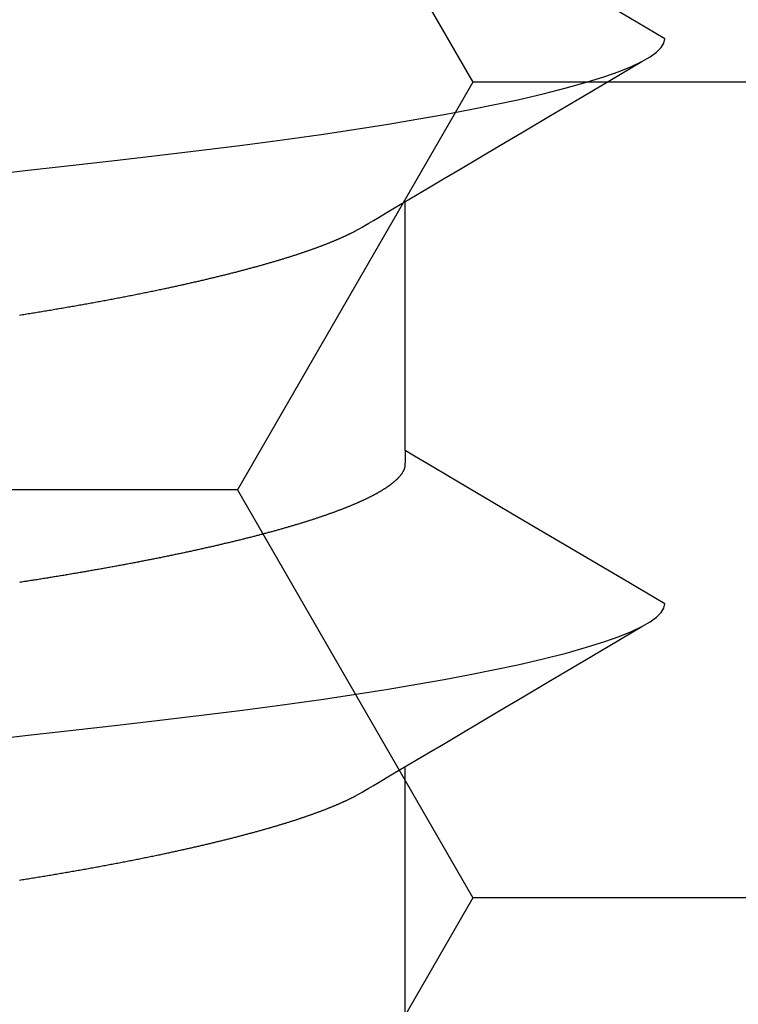
# Model space of a CAD drawing. Units: millimetres. Extents: x -3 to 1877, y -2329 to -50.
# Drawn here: x 1176 to 1178, y -2247 to -2245 of the extents above; entities that cross this region are included whole.
import ezdxf

# ---------------------------------------------------------------- set-up
doc = ezdxf.new("R2010")
doc.units = ezdxf.units.MM
doc.layers.add('CrossSectionsAccess', color=2, linetype='Continuous')
doc.layers.add('CrossSectionsProfils', color=7, linetype='Continuous')

# ---------------------------------------------------------------- blocks, each defined once
blk = doc.blocks.new('902_6555_5', base_point=(3956.9705, 1719.689))
at = {"layer": 'CrossSectionsAccess', "color": 146, "true_color": 0x005f7f}
for p, q in [((3954.91, 1687.0629), (3954.91, 1686.4021)), ((3954.91, 1685.5629), (3954.91, 1684.9021))]:
    blk.add_line(p, q, dxfattribs=at)
at = {"layer": 'CrossSectionsAccess', "color": 146, "true_color": 0x005f7f, "flags": 128}
for points in [[(3955.9351, 1686.7034), (3955.9311, 1686.7028), (3955.9271, 1686.7022), (3955.9232, 1686.7016), (3955.9192, 1686.7009), (3955.9153, 1686.7003), (3955.9113, 1686.6997), (3955.9073, 1686.699), (3955.9034, 1686.6984), (3955.8994, 1686.6977), (3955.8954, 1686.6971), (3955.8915, 1686.6964), (3955.8875, 1686.6958), (3955.8836, 1686.6952), (3955.8796, 1686.6945), (3955.8757, 1686.6939), (3955.8718, 1686.6932), (3955.8678, 1686.6926), (3955.8639, 1686.6919), (3955.86, 1686.6913), (3955.8561, 1686.6906), (3955.8522, 1686.69), (3955.8483, 1686.6893), (3955.8444, 1686.6887), (3955.8406, 1686.688), (3955.8367, 1686.6873), (3955.8328, 1686.6867), (3955.8289, 1686.686), (3955.8251, 1686.6854), (3955.8212, 1686.6847), (3955.8174, 1686.6841), (3955.8174, 1686.6841), (3955.8135, 1686.6834), (3955.8096, 1686.6827), (3955.8058, 1686.682), (3955.8019, 1686.6814), (3955.798, 1686.6807), (3955.7942, 1686.68), (3955.7903, 1686.6794), (3955.7865, 1686.6787), (3955.7827, 1686.678), (3955.7788, 1686.6773), (3955.775, 1686.6767), (3955.7712, 1686.676), (3955.7674, 1686.6753), (3955.7636, 1686.6746), (3955.7598, 1686.674), (3955.756, 1686.6733), (3955.7522, 1686.6726), (3955.7485, 1686.6719), (3955.7447, 1686.6712), (3955.7409, 1686.6706), (3955.7372, 1686.6699), (3955.7334, 1686.6692), (3955.7297, 1686.6685), (3955.726, 1686.6678), (3955.726, 1686.6678), (3955.7222, 1686.6671), (3955.7184, 1686.6665), (3955.7147, 1686.6658), (3955.7109, 1686.6651), (3955.7072, 1686.6644), (3955.7035, 1686.6637), (3955.6997, 1686.663), (3955.696, 1686.6623), (3955.6923, 1686.6616), (3955.6886, 1686.6609), (3955.6849, 1686.6602), (3955.6812, 1686.6595), (3955.6776, 1686.6588), (3955.6739, 1686.6581), (3955.6702, 1686.6574), (3955.6666, 1686.6567), (3955.6629, 1686.656), (3955.6593, 1686.6553), (3955.6556, 1686.6546), (3955.652, 1686.6539), (3955.6484, 1686.6532), (3955.6448, 1686.6525), (3955.6412, 1686.6518), (3955.6376, 1686.6511), (3955.6339, 1686.6503), (3955.6303, 1686.6496), (3955.6267, 1686.6489), (3955.6231, 1686.6482), (3955.6195, 1686.6475), (3955.6159, 1686.6468), (3955.6124, 1686.6461), (3955.6088, 1686.6453), (3955.6052, 1686.6446), (3955.6017, 1686.6439), (3955.5981, 1686.6432), (3955.5946, 1686.6425), (3955.5911, 1686.6417), (3955.5875, 1686.641), (3955.584, 1686.6403), (3955.5805, 1686.6396), (3955.577, 1686.6389), (3955.5735, 1686.6381), (3955.57, 1686.6374), (3955.5666, 1686.6367), (3955.5631, 1686.636), (3955.5596, 1686.6352), (3955.5562, 1686.6345), (3955.5527, 1686.6338), (3955.5527, 1686.6338), (3955.5498, 1686.6332), (3955.5468, 1686.6325), (3955.5439, 1686.6319), (3955.5409, 1686.6313), (3955.538, 1686.6307), (3955.5351, 1686.63), (3955.5322, 1686.6294), (3955.5292, 1686.6288), (3955.5263, 1686.6282), (3955.5234, 1686.6275), (3955.5205, 1686.6269), (3955.5176, 1686.6263), (3955.5148, 1686.6256), (3955.5119, 1686.625), (3955.509, 1686.6244), (3955.5061, 1686.6237), (3955.5033, 1686.6231), (3955.5004, 1686.6225), (3955.4976, 1686.6219), (3955.4947, 1686.6212), (3955.4919, 1686.6206), (3955.4891, 1686.62), (3955.4863, 1686.6193), (3955.4834, 1686.6187), (3955.4806, 1686.6181), (3955.4778, 1686.6174), (3955.475, 1686.6168), (3955.4722, 1686.6162), (3955.4694, 1686.6155), (3955.4666, 1686.6149), (3955.4638, 1686.6142), (3955.461, 1686.6136), (3955.4583, 1686.613), (3955.4555, 1686.6123), (3955.4527, 1686.6117), (3955.45, 1686.611), (3955.4472, 1686.6104), (3955.4445, 1686.6098), (3955.4418, 1686.6091), (3955.439, 1686.6085), (3955.4363, 1686.6078), (3955.4336, 1686.6072), (3955.4309, 1686.6066), (3955.4282, 1686.6059), (3955.4255, 1686.6053), (3955.4228, 1686.6046), (3955.4201, 1686.604), (3955.4175, 1686.6034), (3955.4148, 1686.6027), (3955.4121, 1686.6021), (3955.4094, 1686.6014), (3955.4068, 1686.6008), (3955.4041, 1686.6001), (3955.4015, 1686.5995), (3955.3989, 1686.5988), (3955.3962, 1686.5982), (3955.3936, 1686.5975), (3955.391, 1686.5969), (3955.3884, 1686.5962), (3955.3858, 1686.5956), (3955.3832, 1686.5949), (3955.3806, 1686.5943), (3955.378, 1686.5937), (3955.3754, 1686.593), (3955.3729, 1686.5924), (3955.3703, 1686.5917), (3955.3678, 1686.5911), (3955.3652, 1686.5904), (3955.3627, 1686.5898), (3955.3601, 1686.5891), (3955.3576, 1686.5885), (3955.3551, 1686.5878), (3955.3526, 1686.5872), (3955.3501, 1686.5865), (3955.3476, 1686.5859), (3955.3451, 1686.5852), (3955.3426, 1686.5846), (3955.3401, 1686.5839), (3955.3376, 1686.5832), (3955.3352, 1686.5826), (3955.3327, 1686.5819), (3955.3302, 1686.5813), (3955.3278, 1686.5806), (3955.3253, 1686.58), (3955.3229, 1686.5793), (3955.3205, 1686.5787), (3955.3181, 1686.578), (3955.3157, 1686.5774), (3955.3133, 1686.5767), (3955.3109, 1686.5761), (3955.3085, 1686.5754), (3955.3061, 1686.5748), (3955.3037, 1686.5741), (3955.3014, 1686.5734), (3955.299, 1686.5728), (3955.2966, 1686.5721), (3955.2966, 1686.5721), (3955.2943, 1686.5715), (3955.2919, 1686.5708), (3955.2896, 1686.5702), (3955.2873, 1686.5695), (3955.285, 1686.5689), (3955.2827, 1686.5682), (3955.2804, 1686.5675), (3955.2781, 1686.5669), (3955.2758, 1686.5662), (3955.2735, 1686.5656), (3955.2712, 1686.5649), (3955.2689, 1686.5643), (3955.2667, 1686.5636), (3955.2644, 1686.5629), (3955.2622, 1686.5623), (3955.26, 1686.5616), (3955.2577, 1686.561), (3955.2555, 1686.5603), (3955.2533, 1686.5597), (3955.2511, 1686.559), (3955.2489, 1686.5584), (3955.2467, 1686.5577), (3955.2445, 1686.557), (3955.2423, 1686.5564), (3955.2402, 1686.5557), (3955.2381, 1686.5551), (3955.236, 1686.5544), (3955.2338, 1686.5538), (3955.2317, 1686.5532), (3955.2297, 1686.5525), (3955.2276, 1686.5519), (3955.2255, 1686.5512), (3955.2234, 1686.5506), (3955.2214, 1686.5499), (3955.2193, 1686.5493), (3955.2172, 1686.5486), (3955.2152, 1686.548), (3955.2132, 1686.5473), (3955.2111, 1686.5467), (3955.2091, 1686.5461), (3955.2071, 1686.5454), (3955.2051, 1686.5448), (3955.2031, 1686.5441), (3955.2011, 1686.5435), (3955.1991, 1686.5428), (3955.1972, 1686.5422), (3955.1952, 1686.5415), (3955.1932, 1686.5409), (3955.1932, 1686.5409), (3955.1913, 1686.5402), (3955.1893, 1686.5396), (3955.1874, 1686.539), (3955.1855, 1686.5383), (3955.1836, 1686.5377), (3955.1817, 1686.537), (3955.1797, 1686.5364), (3955.1779, 1686.5357), (3955.176, 1686.5351), (3955.1741, 1686.5344), (3955.1722, 1686.5338), (3955.1703, 1686.5332), (3955.1685, 1686.5325), (3955.1666, 1686.5319), (3955.1648, 1686.5312), (3955.1629, 1686.5306), (3955.1611, 1686.5299), (3955.1593, 1686.5293), (3955.1575, 1686.5286), (3955.1557, 1686.528), (3955.1539, 1686.5274), (3955.1521, 1686.5267), (3955.1503, 1686.5261), (3955.1485, 1686.5254), (3955.1468, 1686.5248), (3955.145, 1686.5241), (3955.1433, 1686.5235), (3955.1415, 1686.5229), (3955.1398, 1686.5222), (3955.1381, 1686.5216), (3955.1364, 1686.5209), (3955.1346, 1686.5203), (3955.1329, 1686.5197), (3955.1313, 1686.519), (3955.1296, 1686.5184), (3955.1279, 1686.5177), (3955.1262, 1686.5171), (3955.1246, 1686.5165), (3955.1229, 1686.5158), (3955.1213, 1686.5152), (3955.1196, 1686.5145), (3955.118, 1686.5139), (3955.1164, 1686.5133), (3955.1148, 1686.5126), (3955.1131, 1686.512), (3955.1115, 1686.5113), (3955.11, 1686.5107), (3955.1084, 1686.5101), (3955.1068, 1686.5094), (3955.1052, 1686.5088), (3955.1037, 1686.5082), (3955.1021, 1686.5075), (3955.1006, 1686.5069), (3955.0991, 1686.5063), (3955.0976, 1686.5056), (3955.0961, 1686.505), (3955.0945, 1686.5044), (3955.093, 1686.5037), (3955.0916, 1686.5031), (3955.0901, 1686.5025), (3955.0886, 1686.5018), (3955.0871, 1686.5012), (3955.0857, 1686.5006), (3955.0842, 1686.4999), (3955.0828, 1686.4993), (3955.0813, 1686.4987), (3955.0799, 1686.498), (3955.0785, 1686.4974), (3955.0771, 1686.4968), (3955.0757, 1686.4961), (3955.0743, 1686.4955), (3955.0729, 1686.4949), (3955.0715, 1686.4942), (3955.07, 1686.4936), (3955.0687, 1686.4929), (3955.0673, 1686.4923), (3955.0659, 1686.4917), (3955.0645, 1686.491), (3955.0632, 1686.4904), (3955.0618, 1686.4897), (3955.0605, 1686.4891), (3955.0591, 1686.4885), (3955.0578, 1686.4878), (3955.0565, 1686.4872), (3955.0552, 1686.4865), (3955.0539, 1686.4859), (3955.0526, 1686.4853), (3955.0513, 1686.4846), (3955.05, 1686.484), (3955.0488, 1686.4834), (3955.0475, 1686.4827), (3955.0463, 1686.4821), (3955.0451, 1686.4815), (3955.0439, 1686.4808), (3955.0427, 1686.4802), (3955.0415, 1686.4796), (3955.0415, 1686.4796), (3955.0405, 1686.479), (3955.0393, 1686.4783), (3955.0374, 1686.4772), (3955.0345, 1686.4756), (3955.0304, 1686.4732), (3955.0246, 1686.4698), (3955.017, 1686.4653), (3955.0071, 1686.4595), (3954.9946, 1686.4521), (3954.9793, 1686.4431), (3954.9607, 1686.4321), (3954.9386, 1686.4191), (3954.9127, 1686.4037), (3954.8826, 1686.386), (3954.848, 1686.3655), (3954.8086, 1686.3422), (3954.7641, 1686.3159), (3954.7141, 1686.2863), (3954.6584, 1686.2533), (3954.5965, 1686.2167), (3954.5282, 1686.1763), (3954.4532, 1686.1319), (3954.3711, 1686.0834), (3954.2817, 1686.0305)], [(3956.0338, 1686.333), (3955.9113, 1686.319), (3955.7923, 1686.3055), (3955.6748, 1686.2921), (3955.5616, 1686.2792), (3955.4508, 1686.266), (3955.3422, 1686.2524), (3955.2364, 1686.2383), (3955.1338, 1686.2238), (3955.0349, 1686.209), (3954.9557, 1686.1964), (3954.8796, 1686.1837), (3954.8069, 1686.1708), (3954.7378, 1686.1578), (3954.6724, 1686.1447), (3954.611, 1686.1316), (3954.544, 1686.1161), (3954.483, 1686.1006), (3954.4282, 1686.0853), (3954.3797, 1686.0701), (3954.3418, 1686.0567), (3954.3092, 1686.0434), (3954.2817, 1686.0305), (3954.2594, 1686.0178), (3954.2422, 1686.0053), (3954.2301, 1685.9933), (3954.2229, 1685.9815), (3954.2205, 1685.9701), (3954.2205, 1685.9701)], [(3954.91, 1685.5629), (3954.91, 1685.5629), (3954.9101, 1685.5675), (3954.9101, 1685.5719), (3954.9102, 1685.5759), (3954.9102, 1685.5796), (3954.9103, 1685.583), (3954.9103, 1685.5861), (3954.9104, 1685.589), (3954.9105, 1685.5915), (3954.9105, 1685.5939), (3954.9106, 1685.596), (3954.9107, 1685.5979), (3954.9108, 1685.5996), (3954.9109, 1685.6012), (3954.9109, 1685.6025), (3954.911, 1685.6038), (3954.9111, 1685.6048), (3954.9113, 1685.6058), (3954.9114, 1685.6067), (3954.9115, 1685.6074), (3954.9116, 1685.6081), (3954.9118, 1685.6088), (3954.9119, 1685.6094), (3954.9121, 1685.6099), (3954.9123, 1685.6105), (3954.9123, 1685.6105), (3954.9124, 1685.611), (3954.9126, 1685.6116), (3954.9128, 1685.6122), (3954.913, 1685.6127), (3954.9133, 1685.6133), (3954.9135, 1685.6138), (3954.9137, 1685.6144), (3954.914, 1685.6149), (3954.9142, 1685.6155), (3954.9145, 1685.6161), (3954.9148, 1685.6166), (3954.9151, 1685.6172), (3954.9153, 1685.6177), (3954.9156, 1685.6183), (3954.916, 1685.6189), (3954.9163, 1685.6194), (3954.9166, 1685.62), (3954.9169, 1685.6206), (3954.9173, 1685.6211), (3954.9176, 1685.6217), (3954.918, 1685.6223), (3954.9184, 1685.6228), (3954.9187, 1685.6234), (3954.9191, 1685.624), (3954.9191, 1685.624), (3954.9195, 1685.6245), (3954.9199, 1685.6251), (3954.9203, 1685.6257), (3954.9207, 1685.6263), (3954.9212, 1685.6268), (3954.9216, 1685.6274), (3954.922, 1685.628), (3954.9225, 1685.6286), (3954.9229, 1685.6291), (3954.9234, 1685.6297), (3954.9239, 1685.6303), (3954.9244, 1685.6309), (3954.9248, 1685.6315), (3954.9253, 1685.632), (3954.9258, 1685.6326), (3954.9263, 1685.6332), (3954.9269, 1685.6338), (3954.9274, 1685.6344), (3954.9279, 1685.635), (3954.9285, 1685.6355), (3954.929, 1685.6361), (3954.9296, 1685.6367), (3954.9301, 1685.6373), (3954.9307, 1685.6379), (3954.9307, 1685.6379), (3954.9313, 1685.6385), (3954.9319, 1685.6391), (3954.9325, 1685.6397), (3954.9331, 1685.6403), (3954.9338, 1685.6408), (3954.9344, 1685.6414), (3954.935, 1685.642), (3954.9357, 1685.6426), (3954.9363, 1685.6432), (3954.937, 1685.6438), (3954.9377, 1685.6444), (3954.9384, 1685.645), (3954.939, 1685.6456), (3954.9397, 1685.6462), (3954.9404, 1685.6468), (3954.9412, 1685.6474), (3954.9419, 1685.648), (3954.9426, 1685.6486), (3954.9434, 1685.6492), (3954.9441, 1685.6498), (3954.9449, 1685.6504), (3954.9456, 1685.651), (3954.9464, 1685.6516), (3954.9472, 1685.6522), (3954.9472, 1685.6522), (3954.948, 1685.6528), (3954.9488, 1685.6534), (3954.9496, 1685.654), (3954.9504, 1685.6546), (3954.9512, 1685.6552), (3954.9521, 1685.6559), (3954.9529, 1685.6565), (3954.9538, 1685.6571), (3954.9546, 1685.6577), (3954.9555, 1685.6583), (3954.9564, 1685.6589), (3954.9573, 1685.6595), (3954.9582, 1685.6601), (3954.9591, 1685.6607), (3954.96, 1685.6614), (3954.9609, 1685.662), (3954.9618, 1685.6626), (3954.9627, 1685.6632), (3954.9637, 1685.6638), (3954.9646, 1685.6644), (3954.9656, 1685.665), (3954.9666, 1685.6657), (3954.9675, 1685.6663), (3954.9685, 1685.6669), (3954.9695, 1685.6675), (3954.9705, 1685.6681), (3954.9715, 1685.6687), (3954.9725, 1685.6693), (3954.9735, 1685.67), (3954.9745, 1685.6706), (3954.9756, 1685.6712), (3954.9766, 1685.6718), (3954.9777, 1685.6724), (3954.9787, 1685.673), (3954.9798, 1685.6736), (3954.9808, 1685.6742), (3954.9819, 1685.6749), (3954.983, 1685.6755), (3954.9841, 1685.6761), (3954.9852, 1685.6767), (3954.9863, 1685.6773), (3954.9874, 1685.6779), (3954.9886, 1685.6785), (3954.9897, 1685.6792), (3954.9908, 1685.6798), (3954.992, 1685.6804), (3954.9931, 1685.681), (3954.9943, 1685.6816), (3954.9955, 1685.6823), (3954.9967, 1685.6829), (3954.9979, 1685.6835), (3954.9991, 1685.6841), (3955.0003, 1685.6847), (3955.0015, 1685.6854), (3955.0027, 1685.686), (3955.004, 1685.6866), (3955.0052, 1685.6872), (3955.0065, 1685.6879), (3955.0077, 1685.6885), (3955.009, 1685.6891), (3955.0103, 1685.6897), (3955.0116, 1685.6904), (3955.0129, 1685.691), (3955.0142, 1685.6916), (3955.0155, 1685.6922), (3955.0168, 1685.6929), (3955.0181, 1685.6935), (3955.0195, 1685.6941), (3955.0208, 1685.6947), (3955.0221, 1685.6954), (3955.0235, 1685.696), (3955.0249, 1685.6966), (3955.0262, 1685.6973), (3955.0276, 1685.6979), (3955.029, 1685.6985), (3955.0304, 1685.6992), (3955.0318, 1685.6998), (3955.0333, 1685.7004), (3955.0347, 1685.701), (3955.0361, 1685.7017), (3955.0376, 1685.7023), (3955.039, 1685.7029), (3955.0405, 1685.7036), (3955.0419, 1685.7042), (3955.0434, 1685.7048), (3955.0449, 1685.7055), (3955.0464, 1685.7061), (3955.0479, 1685.7067), (3955.0494, 1685.7074), (3955.0509, 1685.708), (3955.0524, 1685.7087), (3955.0539, 1685.7093), (3955.0555, 1685.7099), (3955.057, 1685.7106), (3955.0586, 1685.7112), (3955.0601, 1685.7118), (3955.0617, 1685.7125), (3955.0633, 1685.7131), (3955.0649, 1685.7137), (3955.0665, 1685.7144), (3955.0681, 1685.715), (3955.0697, 1685.7157), (3955.0713, 1685.7163), (3955.0729, 1685.7169), (3955.0746, 1685.7176), (3955.0762, 1685.7182), (3955.0779, 1685.7189), (3955.0795, 1685.7195), (3955.0812, 1685.7201), (3955.0829, 1685.7208), (3955.0846, 1685.7214), (3955.0862, 1685.7221), (3955.0879, 1685.7227), (3955.0897, 1685.7233), (3955.0914, 1685.724), (3955.0931, 1685.7246), (3955.0948, 1685.7253), (3955.0966, 1685.7259), (3955.0983, 1685.7265), (3955.1001, 1685.7272), (3955.1019, 1685.7278), (3955.1037, 1685.7285), (3955.1055, 1685.7291), (3955.1073, 1685.7298), (3955.1091, 1685.7305), (3955.111, 1685.7311), (3955.1128, 1685.7318), (3955.1147, 1685.7324), (3955.1166, 1685.7331), (3955.1184, 1685.7337), (3955.1203, 1685.7344), (3955.1222, 1685.7351), (3955.1241, 1685.7357), (3955.126, 1685.7364), (3955.1279, 1685.737), (3955.1298, 1685.7377), (3955.1318, 1685.7383), (3955.1337, 1685.739), (3955.1356, 1685.7397), (3955.1376, 1685.7403), (3955.1395, 1685.741), (3955.1415, 1685.7416), (3955.1435, 1685.7423), (3955.1455, 1685.7429), (3955.1475, 1685.7436), (3955.1495, 1685.7443), (3955.1515, 1685.7449), (3955.1535, 1685.7456), (3955.1555, 1685.7462), (3955.1576, 1685.7469), (3955.1596, 1685.7476), (3955.1616, 1685.7482), (3955.1637, 1685.7489), (3955.1658, 1685.7495), (3955.1678, 1685.7502), (3955.1699, 1685.7509), (3955.172, 1685.7515), (3955.1741, 1685.7522), (3955.1762, 1685.7528), (3955.1783, 1685.7535), (3955.1804, 1685.7541), (3955.1826, 1685.7548), (3955.1847, 1685.7555), (3955.1868, 1685.7561), (3955.189, 1685.7568), (3955.1911, 1685.7574), (3955.1933, 1685.7581), (3955.1955, 1685.7588), (3955.1977, 1685.7594), (3955.1998, 1685.7601), (3955.202, 1685.7607), (3955.2042, 1685.7614), (3955.2064, 1685.762), (3955.2087, 1685.7627), (3955.2109, 1685.7634), (3955.2131, 1685.764), (3955.2154, 1685.7647), (3955.2176, 1685.7653), (3955.2199, 1685.766), (3955.2221, 1685.7667), (3955.2244, 1685.7673), (3955.2267, 1685.768), (3955.229, 1685.7686), (3955.2313, 1685.7693), (3955.2336, 1685.7699), (3955.2359, 1685.7706), (3955.2382, 1685.7713), (3955.2405, 1685.7719), (3955.2428, 1685.7726), (3955.2452, 1685.7732), (3955.2475, 1685.7739), (3955.2499, 1685.7745), (3955.2522, 1685.7752), (3955.2546, 1685.7759), (3955.257, 1685.7765), (3955.2593, 1685.7772), (3955.2617, 1685.7778), (3955.2641, 1685.7785), (3955.2665, 1685.7791), (3955.2689, 1685.7798), (3955.2713, 1685.7804), (3955.2738, 1685.7811), (3955.2762, 1685.7818), (3955.2786, 1685.7824), (3955.2811, 1685.7831), (3955.2835, 1685.7837), (3955.286, 1685.7844), (3955.2884, 1685.785), (3955.2909, 1685.7857), (3955.2934, 1685.7863), (3955.2959, 1685.787), (3955.2984, 1685.7876), (3955.3009, 1685.7883), (3955.3034, 1685.789), (3955.3059, 1685.7896), (3955.3084, 1685.7903), (3955.3109, 1685.7909), (3955.3135, 1685.7916), (3955.316, 1685.7922), (3955.3186, 1685.7929), (3955.3211, 1685.7935), (3955.3237, 1685.7942), (3955.3262, 1685.7948), (3955.3288, 1685.7955), (3955.3314, 1685.7961), (3955.334, 1685.7968), (3955.3366, 1685.7974), (3955.3392, 1685.7981), (3955.3418, 1685.7987), (3955.3444, 1685.7994), (3955.347, 1685.8), (3955.3496, 1685.8007), (3955.3523, 1685.8013), (3955.3549, 1685.8019), (3955.3575, 1685.8026), (3955.3602, 1685.8032), (3955.3629, 1685.8039), (3955.3655, 1685.8045), (3955.3682, 1685.8052), (3955.3709, 1685.8058), (3955.3709, 1685.8058), (3955.3736, 1685.8065), (3955.3763, 1685.8071), (3955.3789, 1685.8078), (3955.3816, 1685.8084), (3955.3844, 1685.809), (3955.3871, 1685.8097), (3955.3898, 1685.8103), (3955.3925, 1685.811), (3955.3952, 1685.8116), (3955.398, 1685.8123), (3955.4007, 1685.8129), (3955.4035, 1685.8135), (3955.4062, 1685.8142), (3955.409, 1685.8148), (3955.4118, 1685.8155), (3955.4145, 1685.8161), (3955.4173, 1685.8167), (3955.4201, 1685.8174), (3955.4229, 1685.818), (3955.4257, 1685.8187), (3955.4285, 1685.8193), (3955.4314, 1685.8199), (3955.4342, 1685.8206), (3955.437, 1685.8212), (3955.4398, 1685.8218), (3955.4427, 1685.8225), (3955.4455, 1685.8231), (3955.4483, 1685.8237), (3955.4512, 1685.8244), (3955.454, 1685.825), (3955.4569, 1685.8256), (3955.4598, 1685.8263), (3955.4626, 1685.8269), (3955.4655, 1685.8275), (3955.4684, 1685.8282), (3955.4713, 1685.8288), (3955.4742, 1685.8294), (3955.4771, 1685.8301), (3955.48, 1685.8307), (3955.4829, 1685.8313), (3955.4858, 1685.8319), (3955.4888, 1685.8326), (3955.4917, 1685.8332), (3955.4946, 1685.8338), (3955.4976, 1685.8345), (3955.5005, 1685.8351), (3955.5035, 1685.8357), (3955.5065, 1685.8363), (3955.5065, 1685.8363), (3955.5094, 1685.837), (3955.5124, 1685.8376), (3955.5153, 1685.8382), (3955.5183, 1685.8388), (3955.5212, 1685.8394), (3955.5242, 1685.8401), (3955.5272, 1685.8407), (3955.5302, 1685.8413), (3955.5332, 1685.8419), (3955.5362, 1685.8425), (3955.5392, 1685.8431), (3955.5422, 1685.8438), (3955.5452, 1685.8444), (3955.5482, 1685.845), (3955.5513, 1685.8456), (3955.5543, 1685.8462), (3955.5573, 1685.8468), (3955.5604, 1685.8475), (3955.5634, 1685.8481), (3955.5665, 1685.8487), (3955.5696, 1685.8493), (3955.5726, 1685.8499), (3955.5757, 1685.8505), (3955.5788, 1685.8511), (3955.5818, 1685.8517), (3955.5849, 1685.8523), (3955.588, 1685.853), (3955.5911, 1685.8536), (3955.5941, 1685.8542), (3955.5972, 1685.8548), (3955.6003, 1685.8554), (3955.6034, 1685.856), (3955.6065, 1685.8566), (3955.6096, 1685.8572), (3955.6128, 1685.8578), (3955.6159, 1685.8584), (3955.619, 1685.859), (3955.6221, 1685.8596), (3955.6253, 1685.8602), (3955.6284, 1685.8608), (3955.6316, 1685.8614), (3955.6347, 1685.862), (3955.6379, 1685.8626), (3955.641, 1685.8632), (3955.6442, 1685.8638), (3955.6474, 1685.8644), (3955.6506, 1685.865), (3955.6538, 1685.8656), (3955.6569, 1685.8662), (3955.6601, 1685.8668), (3955.6633, 1685.8674), (3955.6664, 1685.8679), (3955.6696, 1685.8685), (3955.6728, 1685.8691), (3955.676, 1685.8697), (3955.6792, 1685.8703), (3955.6824, 1685.8709), (3955.6856, 1685.8715), (3955.6888, 1685.8721), (3955.6921, 1685.8726), (3955.6953, 1685.8732), (3955.6985, 1685.8738), (3955.7017, 1685.8744), (3955.705, 1685.875), (3955.7082, 1685.8756), (3955.7115, 1685.8761), (3955.7147, 1685.8767), (3955.718, 1685.8773), (3955.7213, 1685.8779), (3955.7245, 1685.8785), (3955.7278, 1685.8791), (3955.7311, 1685.8796), (3955.7343, 1685.8802), (3955.7376, 1685.8808), (3955.7409, 1685.8814), (3955.7441, 1685.8819), (3955.7474, 1685.8825), (3955.7507, 1685.8831), (3955.7539, 1685.8836), (3955.7572, 1685.8842), (3955.7605, 1685.8848), (3955.7638, 1685.8853), (3955.7671, 1685.8859), (3955.7704, 1685.8865), (3955.7737, 1685.887), (3955.777, 1685.8876), (3955.7803, 1685.8882), (3955.7837, 1685.8887), (3955.787, 1685.8893), (3955.7903, 1685.8899), (3955.7937, 1685.8904), (3955.797, 1685.891), (3955.8003, 1685.8916), (3955.8037, 1685.8921), (3955.807, 1685.8927), (3955.8104, 1685.8933), (3955.8137, 1685.8938), (3955.817, 1685.8944), (3955.8204, 1685.8949), (3955.8237, 1685.8955), (3955.8271, 1685.896), (3955.8304, 1685.8966), (3955.8338, 1685.8971), (3955.8371, 1685.8977), (3955.8405, 1685.8982), (3955.8438, 1685.8988), (3955.8472, 1685.8993), (3955.8506, 1685.8999), (3955.8539, 1685.9004), (3955.8573, 1685.901), (3955.8607, 1685.9015), (3955.8641, 1685.9021), (3955.8675, 1685.9026), (3955.8709, 1685.9031), (3955.8743, 1685.9037), (3955.8777, 1685.9042), (3955.8811, 1685.9048), (3955.8845, 1685.9053), (3955.8879, 1685.9059), (3955.8914, 1685.9064), (3955.8947, 1685.9069), (3955.898, 1685.9075), (3955.9014, 1685.908), (3955.9047, 1685.9085), (3955.9081, 1685.909), (3955.9115, 1685.9096), (3955.9148, 1685.9101), (3955.9182, 1685.9106), (3955.9216, 1685.9111), (3955.9249, 1685.9117), (3955.9283, 1685.9122), (3955.9317, 1685.9127), (3955.9351, 1685.9133)], [(3954.2205, 1685.9701), (3954.3164, 1685.9138), (3954.6102, 1685.7406), (3954.7683, 1685.647), (3954.8345, 1685.6077), (3954.8853, 1685.5776), (3954.91, 1685.5629)], [(3955.9351, 1685.2034), (3955.9311, 1685.2028), (3955.9271, 1685.2022), (3955.9232, 1685.2016), (3955.9192, 1685.2009), (3955.9153, 1685.2003), (3955.9113, 1685.1997), (3955.9073, 1685.199), (3955.9034, 1685.1984), (3955.8994, 1685.1977), (3955.8954, 1685.1971), (3955.8915, 1685.1964), (3955.8875, 1685.1958), (3955.8836, 1685.1952), (3955.8796, 1685.1945), (3955.8757, 1685.1939), (3955.8718, 1685.1932), (3955.8678, 1685.1926), (3955.8639, 1685.1919), (3955.86, 1685.1913), (3955.8561, 1685.1906), (3955.8522, 1685.19), (3955.8483, 1685.1893), (3955.8444, 1685.1887), (3955.8406, 1685.188), (3955.8367, 1685.1873), (3955.8328, 1685.1867), (3955.8289, 1685.186), (3955.8251, 1685.1854), (3955.8212, 1685.1847), (3955.8174, 1685.1841), (3955.8174, 1685.1841), (3955.8135, 1685.1834), (3955.8096, 1685.1827), (3955.8058, 1685.182), (3955.8019, 1685.1814), (3955.798, 1685.1807), (3955.7942, 1685.18), (3955.7903, 1685.1794), (3955.7865, 1685.1787), (3955.7827, 1685.178), (3955.7788, 1685.1773), (3955.775, 1685.1767), (3955.7712, 1685.176), (3955.7674, 1685.1753), (3955.7636, 1685.1746), (3955.7598, 1685.174), (3955.756, 1685.1733), (3955.7522, 1685.1726), (3955.7485, 1685.1719), (3955.7447, 1685.1712), (3955.7409, 1685.1706), (3955.7372, 1685.1699), (3955.7334, 1685.1692), (3955.7297, 1685.1685), (3955.726, 1685.1678), (3955.726, 1685.1678), (3955.7222, 1685.1671), (3955.7184, 1685.1665), (3955.7147, 1685.1658), (3955.7109, 1685.1651), (3955.7072, 1685.1644), (3955.7035, 1685.1637), (3955.6997, 1685.163), (3955.696, 1685.1623), (3955.6923, 1685.1616), (3955.6886, 1685.1609), (3955.6849, 1685.1602), (3955.6812, 1685.1595), (3955.6776, 1685.1588), (3955.6739, 1685.1581), (3955.6702, 1685.1574), (3955.6666, 1685.1567), (3955.6629, 1685.156), (3955.6593, 1685.1553), (3955.6556, 1685.1546), (3955.652, 1685.1539), (3955.6484, 1685.1532), (3955.6448, 1685.1525), (3955.6412, 1685.1518), (3955.6376, 1685.1511), (3955.6339, 1685.1503), (3955.6303, 1685.1496), (3955.6267, 1685.1489), (3955.6231, 1685.1482), (3955.6195, 1685.1475), (3955.6159, 1685.1468), (3955.6124, 1685.1461), (3955.6088, 1685.1453), (3955.6052, 1685.1446), (3955.6017, 1685.1439), (3955.5981, 1685.1432), (3955.5946, 1685.1425), (3955.5911, 1685.1417), (3955.5875, 1685.141), (3955.584, 1685.1403), (3955.5805, 1685.1396), (3955.577, 1685.1389), (3955.5735, 1685.1381), (3955.57, 1685.1374), (3955.5666, 1685.1367), (3955.5631, 1685.136), (3955.5596, 1685.1352), (3955.5562, 1685.1345), (3955.5527, 1685.1338), (3955.5527, 1685.1338), (3955.5498, 1685.1332), (3955.5468, 1685.1325), (3955.5439, 1685.1319), (3955.5409, 1685.1313), (3955.538, 1685.1307), (3955.5351, 1685.13), (3955.5322, 1685.1294), (3955.5292, 1685.1288), (3955.5263, 1685.1282), (3955.5234, 1685.1275), (3955.5205, 1685.1269), (3955.5176, 1685.1263), (3955.5148, 1685.1256), (3955.5119, 1685.125), (3955.509, 1685.1244), (3955.5061, 1685.1237), (3955.5033, 1685.1231), (3955.5004, 1685.1225), (3955.4976, 1685.1219), (3955.4947, 1685.1212), (3955.4919, 1685.1206), (3955.4891, 1685.12), (3955.4863, 1685.1193), (3955.4834, 1685.1187), (3955.4806, 1685.1181), (3955.4778, 1685.1174), (3955.475, 1685.1168), (3955.4722, 1685.1162), (3955.4694, 1685.1155), (3955.4666, 1685.1149), (3955.4638, 1685.1142), (3955.461, 1685.1136), (3955.4583, 1685.113), (3955.4555, 1685.1123), (3955.4527, 1685.1117), (3955.45, 1685.111), (3955.4472, 1685.1104), (3955.4445, 1685.1098), (3955.4418, 1685.1091), (3955.439, 1685.1085), (3955.4363, 1685.1078), (3955.4336, 1685.1072), (3955.4309, 1685.1066), (3955.4282, 1685.1059), (3955.4255, 1685.1053), (3955.4228, 1685.1046), (3955.4201, 1685.104), (3955.4175, 1685.1034), (3955.4148, 1685.1027), (3955.4121, 1685.1021), (3955.4094, 1685.1014), (3955.4068, 1685.1008), (3955.4041, 1685.1001), (3955.4015, 1685.0995), (3955.3989, 1685.0988), (3955.3962, 1685.0982), (3955.3936, 1685.0975), (3955.391, 1685.0969), (3955.3884, 1685.0962), (3955.3858, 1685.0956), (3955.3832, 1685.0949), (3955.3806, 1685.0943), (3955.378, 1685.0937), (3955.3754, 1685.093), (3955.3729, 1685.0924), (3955.3703, 1685.0917), (3955.3678, 1685.0911), (3955.3652, 1685.0904), (3955.3627, 1685.0898), (3955.3601, 1685.0891), (3955.3576, 1685.0885), (3955.3551, 1685.0878), (3955.3526, 1685.0872), (3955.3501, 1685.0865), (3955.3476, 1685.0859), (3955.3451, 1685.0852), (3955.3426, 1685.0846), (3955.3401, 1685.0839), (3955.3376, 1685.0832), (3955.3352, 1685.0826), (3955.3327, 1685.0819), (3955.3302, 1685.0813), (3955.3278, 1685.0806), (3955.3253, 1685.08), (3955.3229, 1685.0793), (3955.3205, 1685.0787), (3955.3181, 1685.078), (3955.3157, 1685.0774), (3955.3133, 1685.0767), (3955.3109, 1685.0761), (3955.3085, 1685.0754), (3955.3061, 1685.0748), (3955.3037, 1685.0741), (3955.3014, 1685.0734), (3955.299, 1685.0728), (3955.2966, 1685.0721), (3955.2966, 1685.0721), (3955.2943, 1685.0715), (3955.2919, 1685.0708), (3955.2896, 1685.0702), (3955.2873, 1685.0695), (3955.285, 1685.0689), (3955.2827, 1685.0682), (3955.2804, 1685.0675), (3955.2781, 1685.0669), (3955.2758, 1685.0662), (3955.2735, 1685.0656), (3955.2712, 1685.0649), (3955.2689, 1685.0643), (3955.2667, 1685.0636), (3955.2644, 1685.0629), (3955.2622, 1685.0623), (3955.26, 1685.0616), (3955.2577, 1685.061), (3955.2555, 1685.0603), (3955.2533, 1685.0597), (3955.2511, 1685.059), (3955.2489, 1685.0584), (3955.2467, 1685.0577), (3955.2445, 1685.057), (3955.2423, 1685.0564), (3955.2402, 1685.0557), (3955.2381, 1685.0551), (3955.236, 1685.0544), (3955.2338, 1685.0538), (3955.2317, 1685.0532), (3955.2297, 1685.0525), (3955.2276, 1685.0519), (3955.2255, 1685.0512), (3955.2234, 1685.0506), (3955.2214, 1685.0499), (3955.2193, 1685.0493), (3955.2172, 1685.0486), (3955.2152, 1685.048), (3955.2132, 1685.0473), (3955.2111, 1685.0467), (3955.2091, 1685.0461), (3955.2071, 1685.0454), (3955.2051, 1685.0448), (3955.2031, 1685.0441), (3955.2011, 1685.0435), (3955.1991, 1685.0428), (3955.1972, 1685.0422), (3955.1952, 1685.0415), (3955.1932, 1685.0409), (3955.1932, 1685.0409), (3955.1913, 1685.0402), (3955.1893, 1685.0396), (3955.1874, 1685.039), (3955.1855, 1685.0383), (3955.1836, 1685.0377), (3955.1817, 1685.037), (3955.1797, 1685.0364), (3955.1779, 1685.0357), (3955.176, 1685.0351), (3955.1741, 1685.0344), (3955.1722, 1685.0338), (3955.1703, 1685.0332), (3955.1685, 1685.0325), (3955.1666, 1685.0319), (3955.1648, 1685.0312), (3955.1629, 1685.0306), (3955.1611, 1685.0299), (3955.1593, 1685.0293), (3955.1575, 1685.0286), (3955.1557, 1685.028), (3955.1539, 1685.0274), (3955.1521, 1685.0267), (3955.1503, 1685.0261), (3955.1485, 1685.0254), (3955.1468, 1685.0248), (3955.145, 1685.0241), (3955.1433, 1685.0235), (3955.1415, 1685.0229), (3955.1398, 1685.0222), (3955.1381, 1685.0216), (3955.1364, 1685.0209), (3955.1346, 1685.0203), (3955.1329, 1685.0197), (3955.1313, 1685.019), (3955.1296, 1685.0184), (3955.1279, 1685.0177), (3955.1262, 1685.0171), (3955.1246, 1685.0165), (3955.1229, 1685.0158), (3955.1213, 1685.0152), (3955.1196, 1685.0145), (3955.118, 1685.0139), (3955.1164, 1685.0133), (3955.1148, 1685.0126), (3955.1131, 1685.012), (3955.1115, 1685.0113), (3955.11, 1685.0107), (3955.1084, 1685.0101), (3955.1068, 1685.0094), (3955.1052, 1685.0088), (3955.1037, 1685.0082), (3955.1021, 1685.0075), (3955.1006, 1685.0069), (3955.0991, 1685.0063), (3955.0976, 1685.0056), (3955.0961, 1685.005), (3955.0945, 1685.0044), (3955.093, 1685.0037), (3955.0916, 1685.0031), (3955.0901, 1685.0025), (3955.0886, 1685.0018), (3955.0871, 1685.0012), (3955.0857, 1685.0006), (3955.0842, 1684.9999), (3955.0828, 1684.9993), (3955.0813, 1684.9987), (3955.0799, 1684.998), (3955.0785, 1684.9974), (3955.0771, 1684.9968), (3955.0757, 1684.9961), (3955.0743, 1684.9955), (3955.0729, 1684.9949), (3955.0715, 1684.9942), (3955.07, 1684.9936), (3955.0687, 1684.9929), (3955.0673, 1684.9923), (3955.0659, 1684.9917), (3955.0645, 1684.991), (3955.0632, 1684.9904), (3955.0618, 1684.9897), (3955.0605, 1684.9891), (3955.0591, 1684.9885), (3955.0578, 1684.9878), (3955.0565, 1684.9872), (3955.0552, 1684.9865), (3955.0539, 1684.9859), (3955.0526, 1684.9853), (3955.0513, 1684.9846), (3955.05, 1684.984), (3955.0488, 1684.9834), (3955.0475, 1684.9827), (3955.0463, 1684.9821), (3955.0451, 1684.9815), (3955.0439, 1684.9808), (3955.0427, 1684.9802), (3955.0415, 1684.9796), (3955.0415, 1684.9796), (3955.0405, 1684.979), (3955.0393, 1684.9783), (3955.0374, 1684.9772), (3955.0345, 1684.9756), (3955.0304, 1684.9732), (3955.0246, 1684.9698), (3955.017, 1684.9653), (3955.0071, 1684.9595), (3954.9946, 1684.9521), (3954.9793, 1684.9431), (3954.9607, 1684.9321), (3954.9386, 1684.9191), (3954.9127, 1684.9037), (3954.8826, 1684.886), (3954.848, 1684.8655), (3954.8086, 1684.8422), (3954.7641, 1684.8159), (3954.7141, 1684.7863), (3954.6584, 1684.7533), (3954.5965, 1684.7167), (3954.5282, 1684.6763), (3954.4532, 1684.6319), (3954.3711, 1684.5834), (3954.2817, 1684.5305)], [(3956.0338, 1684.833), (3955.9113, 1684.819), (3955.7923, 1684.8055), (3955.6748, 1684.7921), (3955.5616, 1684.7792), (3955.4508, 1684.766), (3955.3422, 1684.7524), (3955.2364, 1684.7383), (3955.1338, 1684.7238), (3955.0349, 1684.709), (3954.9557, 1684.6964), (3954.8796, 1684.6837), (3954.8069, 1684.6708), (3954.7378, 1684.6578), (3954.6724, 1684.6447), (3954.611, 1684.6316), (3954.544, 1684.6161), (3954.483, 1684.6006), (3954.4282, 1684.5853), (3954.3797, 1684.5701), (3954.3418, 1684.5567), (3954.3092, 1684.5434), (3954.2817, 1684.5305), (3954.2594, 1684.5178), (3954.2422, 1684.5053), (3954.2301, 1684.4933), (3954.2229, 1684.4815), (3954.2205, 1684.4701), (3954.2205, 1684.4701)], [(3954.2205, 1684.4701), (3954.3164, 1684.4138), (3954.6102, 1684.2406), (3954.7683, 1684.147), (3954.8345, 1684.1077), (3954.8853, 1684.0776), (3954.91, 1684.0629)]]:
    blk.add_lwpolyline(points, dxfattribs=at)
blk = doc.blocks.new('Hatch37223', base_point=(3514.74, -4584.6198))
at = {"layer": 'CrossSectionsProfils', "color": 1}
for p, q in [((3117.5, -4557.4587), (3118.125, -4556.3762)), ((3116.25, -4557.4587), (3117.5, -4557.4587)), ((3118.125, -4558.5412), (3117.5, -4557.4587)), ((3117.5, -4559.6238), (3118.125, -4558.5412)), ((3118.125, -4558.5412), (3119.375, -4558.5412)), ((3116.25, -4559.6238), (3117.5, -4559.6238)), ((3118.125, -4560.7063), (3117.5, -4559.6238))]:
    blk.add_line(p, q, dxfattribs=at)
blk = doc.blocks.new('550_0841_6', base_point=(3119.74, -4584.6198))
at = {"layer": 'CrossSectionsProfils'}
blk.add_blockref('Hatch37223', (3514.74, -4584.6198), dxfattribs=at)
blk = doc.blocks.new('CS_1HORL1')
at = {"layer": 'CrossSectionsAccess', "rotation": 180}
blk.add_blockref('902_6555_5', (1175, -60.1), dxfattribs=at)
at = {"layer": 'CrossSectionsProfils', "rotation": 180}
blk.add_blockref('550_0841_6', (1175, 0), dxfattribs=at)

msp = doc.modelspace()

# ---------------------------------------------------------------- block references
msp.add_blockref('CS_1HORL1', (0, -2220))
at = {"layer": 'CrossSectionsAccess', "rotation": 180}
msp.add_blockref('902_6555_5', (1175, -2280.1), dxfattribs=at)
at = {"layer": 'CrossSectionsProfils', "rotation": 180}
msp.add_blockref('550_0841_6', (1175, -2220), dxfattribs=at)

doc.saveas('drawing.dxf')
